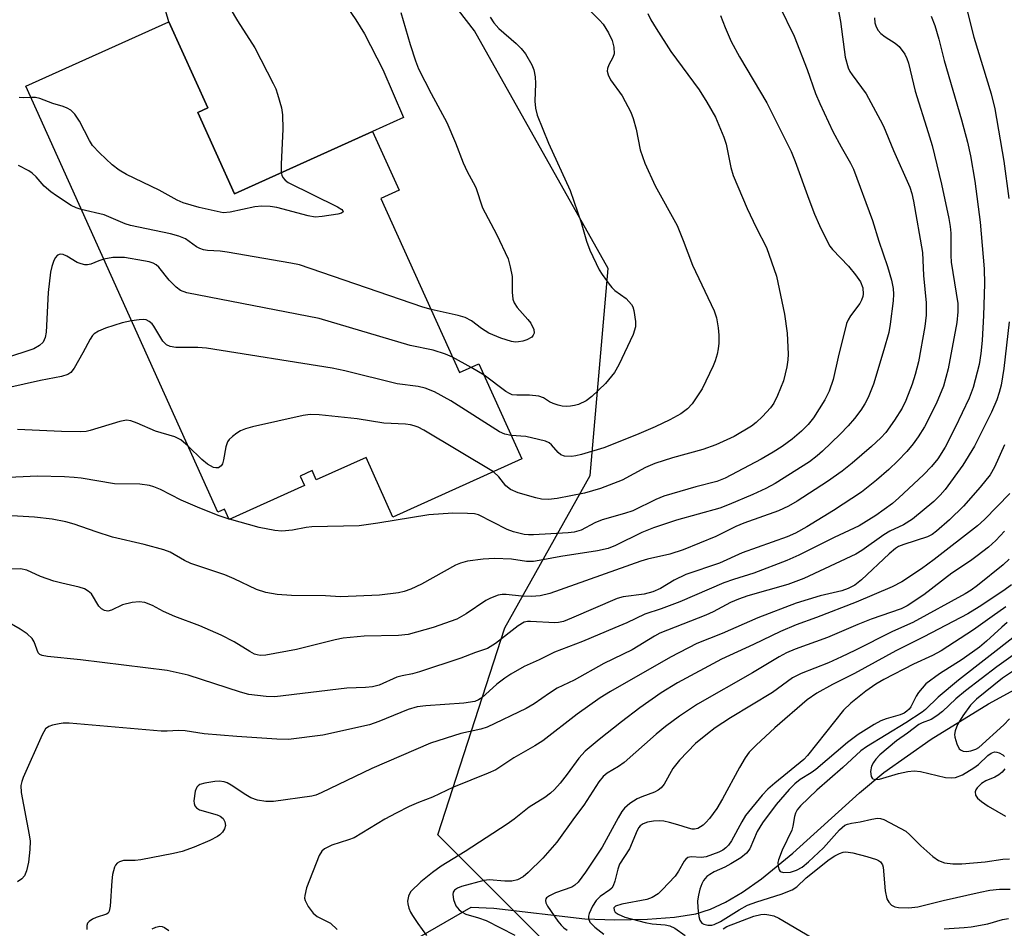
# Model space of a CAD drawing. Units: inches. Extents: x 1267760 to 1273760, y 473454 to 477455.
# Drawn here: x 1268368 to 1268568, y 476783 to 476968 of the extents above; entities that cross this region are included whole.
import ezdxf

# ---------------------------------------------------------------- set-up
doc = ezdxf.new("R2010")
doc.units = ezdxf.units.IN
doc.header["$MEASUREMENT"] = 0
for name, color, linetype in [('BLDG-Footprint', 5, 'Continuous'), ('HYDRO-Single Line Stream', 4, 'Continuous'), ('NTRL-Trees', 3, 'Continuous'), ('TRANS-Driveway', 251, 'Continuous'), ('Undefined', 1, 'Continuous')]:
    doc.layers.add(name, color=color, linetype=linetype)

msp = doc.modelspace()

# ---------------------------------------------------------------- linework, layer by layer
at = {"layer": 'BLDG-Footprint', "elevation": 156.76}
msp.add_lwpolyline([(1268404.58, 476948.88), (1268412.02, 476932.39), (1268440.01, 476945.01), (1268445.39, 476933.09), (1268441.7, 476931.43), (1268457.62, 476896.11), (1268461.59, 476897.9), (1268470.3, 476878.59), (1268444.15, 476866.81), (1268438.69, 476878.91), (1268428.6, 476874.36), (1268427.76, 476876.22), (1268425.32, 476875.12), (1268426.19, 476873.2), (1268410.94, 476866.33), (1268410, 476868.42), (1268408.62, 476867.79), (1268369.67, 476954.17), (1268398.7, 476967.26), (1268406.58, 476949.78)], close=True, dxfattribs=at)
at = {"layer": 'HYDRO-Single Line Stream'}
msp.add_lwpolyline([(1268390.57, 476780.72), (1268405.45, 476774.32), (1268410.47, 476772.77), (1268415.7, 476773.97), (1268430.14, 476774.24), (1268441.12, 476776.8), (1268460.02, 476787.7), (1268464.57, 476787.46), (1268483.09, 476785.36), (1268489.11, 476785.15), (1268495.74, 476785.26), (1268501.22, 476785.66), (1268505.58, 476786.36), (1268508.54, 476787.29), (1268511.6, 476788.71), (1268515.04, 476790.76), (1268518.86, 476793.45), (1268525.24, 476798.66), (1268538.77, 476810.89), (1268543.69, 476814.99), (1268553.33, 476821.74), (1268564.91, 476828.9), (1268575.64, 476834.75)], dxfattribs=at)
at = {"layer": 'NTRL-Trees'}
msp.add_lwpolyline([(1268859.63, 476965.39), (1268821.35, 476967.61), (1268790.81, 476964.19), (1268765.82, 476946.3), (1268737.86, 476914.75), (1268722.09, 476889.3), (1268711.09, 476864.12), (1268699.46, 476826.99), (1268659.46, 476757.36), (1268647.31, 476732.32), (1268622.46, 476701.05), (1268565.64, 476701.05), (1268545.88, 476725.75), (1268536.25, 476750.08), (1268512.73, 476763.33), (1268475.47, 476780.11), (1268453.23, 476802.34), (1268466.82, 476844.34), (1268484.12, 476875.22), (1268487.82, 476917.22), (1268460.65, 476965.39), (1268416.69, 477022.32)], dxfattribs=at)
at = {"layer": 'TRANS-Driveway'}
msp.add_lwpolyline([(1268435, 476970.02), (1268436.64, 476967.67), (1268438.36, 476964.81), (1268442.07, 476957.61), (1268446.31, 476947.85), (1268440.01, 476945.01), (1268412.02, 476932.39), (1268404.58, 476948.88), (1268406.58, 476949.78), (1268398.7, 476967.26), (1268396.69, 476974.26)], dxfattribs=at)
at = {"layer": 'Undefined'}
for p, q in [((1268459.99, 476897.17, 156), (1268456.2, 476899.25, 156)), ((1268462.64, 476895.58, 156), (1268459.99, 476897.17, 156)), ((1268411.02, 476866.37, 150), (1268410.9, 476866.4, 150))]:
    msp.add_line(p, q, dxfattribs=at)
for points, elevation in [([(1268409.82, 476972.17), (1268412.59, 476967.42), (1268416.12, 476961.97), (1268419.87, 476954.72), (1268420.36, 476953.67), (1268420.75, 476952.57), (1268421.56, 476949.78), (1268421.76, 476948.36), (1268421.78, 476945.46), (1268421.5, 476938.4), (1268421.5, 476936.66)], 160), ([(1268560.09, 476971.62), (1268561.97, 476964.12), (1268565.45, 476952.64), (1268566.2, 476949.63), (1268568.05, 476939), (1268569.07, 476931.39)], 140), ([(1268534.44, 476969.8), (1268534.91, 476967.3), (1268535.85, 476960.06), (1268536.46, 476957.94), (1268536.8, 476957.2), (1268537.25, 476956.47), (1268540.13, 476952.62), (1268542.98, 476947.4), (1268543.62, 476946.08), (1268545.69, 476941.15), (1268548.98, 476933.71), (1268549.4, 476932.4), (1268549.73, 476930.87), (1268551.53, 476920.48), (1268551.77, 476915.78), (1268552.29, 476910.28), (1268552.31, 476907.78), (1268552.02, 476905.44), (1268550.73, 476898.28), (1268550.08, 476895.71), (1268549.44, 476893.75), (1268548.15, 476890.42), (1268547.44, 476888.91), (1268545.84, 476886.43), (1268544.11, 476883.99), (1268543.12, 476882.91), (1268541.22, 476881.14), (1268537.25, 476877.74), (1268535.23, 476876.14), (1268532.27, 476874.03), (1268526.13, 476870.05), (1268524.38, 476869.05), (1268522.35, 476868.07), (1268515.29, 476865.57), (1268513.67, 476864.87), (1268509.64, 476862.9), (1268502.97, 476860.16), (1268500.31, 476859.3), (1268495.78, 476858.24), (1268494.4, 476857.84), (1268475.93, 476851.33), (1268473.98, 476850.85), (1268472.23, 476850.69), (1268470.2, 476850.74), (1268467.08, 476851.13), (1268466.3, 476851.11), (1268465.5, 476850.94), (1268463.95, 476850.39), (1268462.95, 476849.9), (1268458.98, 476847.15), (1268457.09, 476846.11), (1268452.31, 476844.41), (1268447.25, 476843.02), (1268445.24, 476842.79), (1268438.31, 476842.64), (1268434.06, 476842.22), (1268432.39, 476841.89), (1268424.56, 476839.92), (1268418.37, 476838.79), (1268417.2, 476838.73), (1268416.6, 476838.84), (1268416.09, 476839.03), (1268415.09, 476839.56), (1268411.92, 476841.48), (1268409.28, 476842.85), (1268404.96, 476844.73), (1268399.91, 476846.62), (1268397.63, 476847.66), (1268395.39, 476848.9), (1268393.79, 476849.46), (1268392.69, 476849.65), (1268391.28, 476849.5), (1268389.32, 476848.98), (1268387.06, 476847.9), (1268386.32, 476847.75), (1268385.61, 476847.84), (1268385, 476848.22), (1268384.46, 476848.76), (1268382.99, 476851.22), (1268382.35, 476851.79), (1268381.6, 476852.24), (1268380.5, 476852.62), (1268377.01, 476853.37), (1268375.35, 476853.83), (1268372.69, 476854.74), (1268369.89, 476856.01), (1268368.62, 476856.29), (1268366.57, 476856.23)], 146), ([(1268522.5, 476970.56), (1268525.5, 476964.32), (1268528.15, 476957.61), (1268529.84, 476952.71), (1268530.71, 476950.69), (1268533.38, 476945.01), (1268535.04, 476941.89), (1268536.97, 476938.59), (1268537.56, 476937.34), (1268541.39, 476926.98), (1268542.71, 476922.77), (1268544.44, 476917.65), (1268545.24, 476914.83), (1268545.56, 476913.13), (1268545.65, 476912.02), (1268545.58, 476910.64), (1268544.99, 476905.96), (1268544.68, 476904.22), (1268543.72, 476900.71), (1268541.57, 476893.78), (1268541.09, 476892.41), (1268540.5, 476891.06), (1268539.82, 476889.76), (1268539.02, 476888.51), (1268537.77, 476886.83), (1268536.48, 476885.33), (1268534.81, 476883.59), (1268531.27, 476880.15), (1268530.2, 476879.2), (1268528.64, 476877.99), (1268521.64, 476873.59), (1268519.74, 476872.59), (1268517.14, 476871.39), (1268512.33, 476869.35), (1268510.44, 476868.63), (1268501.65, 476866.16), (1268496.96, 476864.62), (1268494.6, 476863.66), (1268489.3, 476861.03), (1268487.82, 476860.43), (1268485.64, 476859.95), (1268478.16, 476858.84), (1268474.55, 476858.11), (1268472.65, 476857.82), (1268471.26, 476857.81), (1268468.16, 476858.24), (1268464.77, 476858.41), (1268462.44, 476858.28), (1268459.24, 476857.89), (1268457.83, 476857.48), (1268456.84, 476857.06), (1268449.92, 476853.18), (1268447.8, 476852.2), (1268446.41, 476851.74), (1268445.25, 476851.47), (1268441.42, 476850.97), (1268433.51, 476850.65), (1268430.48, 476850.83), (1268423.58, 476850.89), (1268420.67, 476851.12), (1268418.35, 476851.49), (1268416.47, 476852.09), (1268411.91, 476854.28), (1268410.02, 476855.08), (1268403.16, 476857.42), (1268401.88, 476858.03), (1268398.96, 476859.66), (1268397.68, 476860.16), (1268393.69, 476861.27), (1268387.29, 476862.73), (1268383.94, 476863.79), (1268379.46, 476865.34), (1268377.79, 476865.81), (1268375, 476866.41), (1268371.47, 476866.78), (1268366.88, 476867.09)], 148), ([(1268445.77, 476969.13), (1268447.62, 476962.66), (1268448.71, 476959.31), (1268449.31, 476957.73), (1268451.87, 476952.68), (1268455.08, 476946.8), (1268456.83, 476942.71), (1268458.36, 476938.67), (1268459.2, 476936.88), (1268460.43, 476934.69), (1268460.92, 476933.65), (1268462.32, 476929.54), (1268465.12, 476924.15), (1268467.48, 476919.18), (1268467.94, 476917.55), (1268468.29, 476915.62), (1268468.35, 476914.78), (1268468.29, 476912.39), (1268468.47, 476911.03), (1268468.72, 476910.26), (1268469.35, 476909.32), (1268471.52, 476906.9), (1268472.14, 476906.1), (1268472.74, 476904.85), (1268472.78, 476904.11), (1268472.61, 476903.67), (1268472.28, 476903.3), (1268471.3, 476902.78), (1268470.46, 476902.51), (1268469.6, 476902.33), (1268469.03, 476902.31), (1268468.18, 476902.41), (1268465.99, 476903.12), (1268463.59, 476904.08), (1268462.09, 476905.03), (1268460.04, 476906.6), (1268458.8, 476907.25), (1268457.39, 476907.66), (1268451.86, 476908.9)], 158), ([(1268495.84, 476968.93), (1268496.47, 476967.66), (1268497.51, 476965.89), (1268500.51, 476961.23), (1268506.25, 476953.47), (1268507.82, 476950.97), (1268509.56, 476947.88), (1268511.27, 476943.84), (1268511.7, 476942.45), (1268512.65, 476937.7), (1268513.14, 476936.07), (1268515.97, 476929.42), (1268517.82, 476925.53), (1268519.92, 476921.51), (1268521.92, 476915.67), (1268523.57, 476907.95), (1268524.1, 476904.13), (1268524.32, 476899.87), (1268524.25, 476898.72), (1268524.02, 476897.29), (1268523.33, 476894.47), (1268522.15, 476891.47), (1268521.42, 476889.89), (1268520.73, 476888.94), (1268519.09, 476887.21), (1268517.8, 476885.97), (1268516.86, 476885.27), (1268513.32, 476883.16), (1268509.6, 476881.45), (1268506.97, 476880.51), (1268500.83, 476878.83), (1268497.27, 476877.7), (1268495.36, 476876.87), (1268490.63, 476874.32), (1268486.22, 476872.63), (1268482.96, 476871.68), (1268477.47, 476870.58), (1268475.71, 476870.36), (1268474.25, 476870.44), (1268473.14, 476870.69), (1268469.56, 476871.74), (1268467.98, 476872.42), (1268467.06, 476873.11), (1268465.61, 476874.99), (1268464.52, 476875.99)], 152), ([(1268483.34, 476970.27), (1268486.04, 476967.61), (1268486.8, 476966.74), (1268487.87, 476965.01), (1268488.63, 476963.44), (1268488.96, 476962.11), (1268489, 476960.78), (1268488.77, 476960.01), (1268487.95, 476958.49), (1268487.66, 476957.76), (1268487.59, 476957.27), (1268487.76, 476956.49), (1268488.29, 476955.5), (1268490.6, 476952.23), (1268492.38, 476948.93), (1268492.88, 476947.65), (1268493.48, 476945.49), (1268494.27, 476941.26), (1268495.25, 476938.6), (1268497.34, 476934.01), (1268501.76, 476925.91), (1268503, 476922.92), (1268504.89, 476917.87), (1268509.3, 476908.61), (1268509.75, 476907.22), (1268510.12, 476905.17), (1268510.26, 476903.7), (1268510.22, 476902.05), (1268510.11, 476900.96), (1268509.88, 476899.86), (1268509.5, 476898.52), (1268509.08, 476897.46), (1268506.85, 476892.82), (1268504.82, 476889.75), (1268503.89, 476888.73), (1268502.56, 476887.75), (1268500.28, 476886.52), (1268497.3, 476885.1), (1268493.57, 476883.51), (1268486.88, 476880.88), (1268482.37, 476879.49), (1268481.22, 476879.21), (1268480.36, 476879.12), (1268478.96, 476879.17), (1268478.21, 476879.41), (1268477.64, 476879.88), (1268476.29, 476881.49), (1268475.82, 476881.84), (1268475.05, 476882.18), (1268473.65, 476882.57), (1268471.08, 476883.13), (1268468.15, 476883.35)], 154), ([(1268541.78, 476968.05), (1268541.9, 476967.05), (1268542.14, 476966.21), (1268542.53, 476965.46), (1268543.07, 476964.89), (1268543.94, 476964.23), (1268546.03, 476962.93), (1268546.82, 476962.21), (1268547.94, 476960.69), (1268548.34, 476959.84), (1268548.67, 476958.89), (1268550.07, 476953.19), (1268552.72, 476944.83), (1268553.48, 476942.14), (1268555.37, 476934.29), (1268556.88, 476927.34), (1268557.16, 476925.71), (1268557.28, 476924.4), (1268557.28, 476919.86), (1268557.36, 476918.51), (1268558.7, 476910.1), (1268558.72, 476908.45), (1268558.52, 476906.28), (1268556.75, 476896.86), (1268555.77, 476893.38), (1268554.29, 476889.74), (1268551.95, 476885.1), (1268550.69, 476883.08), (1268549.65, 476881.67), (1268548.36, 476880.09), (1268546.55, 476878.24), (1268544.69, 476876.43), (1268542.21, 476874.27), (1268539.14, 476871.87), (1268533.49, 476868.15), (1268528.06, 476864.84), (1268525.76, 476863.56), (1268524.09, 476862.78), (1268514.98, 476859.55), (1268510.35, 476857.48), (1268503.56, 476855.18), (1268501.16, 476854.02), (1268498.38, 476852.35), (1268496.84, 476851.65), (1268495.08, 476851.18), (1268490.84, 476850.61), (1268489.64, 476850.3), (1268480.33, 476846.3), (1268478.7, 476845.66), (1268477.73, 476845.44), (1268476.95, 476845.38), (1268472.02, 476845.65), (1268471.45, 476845.62), (1268470.77, 476845.46), (1268469.56, 476844.75), (1268464.95, 476841.16), (1268463.33, 476840.14), (1268460.89, 476839.36), (1268457.93, 476838.16), (1268449.55, 476835.4), (1268448.13, 476835), (1268445.98, 476834.61), (1268444.92, 476834.34), (1268441.36, 476832.74), (1268440.01, 476832.38), (1268438.6, 476832.23), (1268434.82, 476832.13), (1268420.18, 476830.36), (1268418.41, 476830.4), (1268414.91, 476830.84), (1268413.24, 476831.29), (1268402.64, 476834.74), (1268398.32, 476835.7), (1268380.78, 476837.83), (1268374.09, 476838.5), (1268373.01, 476838.71), (1268372.56, 476838.92), (1268372.21, 476839.28), (1268371.4, 476841.51), (1268370.94, 476842.16), (1268369.94, 476843.1), (1268368.55, 476844.08), (1268365.5, 476845.8)], 144), ([(1268553.31, 476968.4), (1268554.01, 476966.51), (1268554.85, 476963.72), (1268555.94, 476959.38), (1268559.44, 476947.35), (1268560.68, 476942.83), (1268561.3, 476940.1), (1268562.17, 476934.95), (1268563.24, 476926.64), (1268564.04, 476917.15), (1268564.12, 476914.08), (1268563.93, 476907.67), (1268563.61, 476902.65), (1268563.4, 476900), (1268563.04, 476897.72), (1268561.81, 476893.08), (1268560.98, 476890.94), (1268558.16, 476884.97), (1268556.12, 476880.99), (1268554.62, 476878.63), (1268553.35, 476877.06), (1268551.72, 476875.35), (1268546.75, 476870.68), (1268545.43, 476869.53), (1268542.11, 476867.14), (1268538.68, 476865), (1268533.64, 476862.66), (1268526.44, 476859.09), (1268524.04, 476857.99), (1268517.35, 476855.4), (1268513.23, 476854.15), (1268511.26, 476853.45), (1268502.3, 476849.64), (1268498.55, 476848.22), (1268495.21, 476847.11), (1268491.6, 476845.37), (1268489.17, 476844.32), (1268482.6, 476841.56), (1268476.89, 476839.39), (1268473.77, 476837.86), (1268470.77, 476836.5), (1268468.02, 476834.92), (1268466.82, 476834.13), (1268465.24, 476832.89), (1268462.2, 476830.18), (1268461.49, 476829.71), (1268460.73, 476829.39), (1268458.52, 476829.05), (1268450.81, 476828.54), (1268449.04, 476828.35), (1268447.23, 476827.81), (1268441.31, 476825.33), (1268439.38, 476824.69), (1268429.94, 476822.58), (1268422.93, 476821.72), (1268420.61, 476821.74), (1268412.48, 476822.29), (1268405.85, 476822.87), (1268401.97, 476823.46), (1268400.65, 476823.51), (1268398.32, 476823.38), (1268397.14, 476823.42), (1268378.47, 476824.99), (1268377.28, 476825), (1268376.44, 476824.9), (1268375.08, 476824.6), (1268374.32, 476824.33), (1268373.69, 476823.88), (1268372.98, 476822.67), (1268369.18, 476814.01), (1268368.86, 476813.2), (1268368.66, 476812.37), (1268368.74, 476810.96), (1268370.37, 476802.36), (1268370.54, 476801.09), (1268370.49, 476799.39), (1268370.21, 476796.81), (1268369.83, 476795.08), (1268369.4, 476794.02), (1268368.88, 476793.42), (1268367.98, 476792.84)], 142), ([(1268510.6, 476968.55), (1268511.52, 476966.12), (1268512.77, 476963.28), (1268514.44, 476960.13), (1268519.95, 476950.83), (1268524.89, 476940.94), (1268525.72, 476938.95), (1268528.5, 476931.27), (1268529.66, 476928.26), (1268530.67, 476925.95), (1268532.31, 476922.51), (1268532.75, 476921.76), (1268533.29, 476921.06), (1268536.53, 476917.69), (1268537.98, 476915.96), (1268538.94, 476914.53), (1268539.42, 476913.27), (1268539.52, 476912.01), (1268539.44, 476911.53), (1268539.2, 476910.82), (1268538.81, 476910.14), (1268536.92, 476907.64), (1268536.44, 476906.79), (1268536.16, 476906.07), (1268534.43, 476899.27), (1268533.4, 476894.72), (1268532.6, 476892.35), (1268531.75, 476890.59), (1268529.42, 476886.95), (1268528.37, 476885.6), (1268526.99, 476884.21), (1268525.11, 476882.61), (1268523.07, 476881.12), (1268521.27, 476879.96), (1268518.84, 476878.56), (1268511.53, 476874.71), (1268509.84, 476874.04), (1268505.54, 476872.97), (1268499.06, 476871.05), (1268497.45, 476870.36), (1268492.77, 476868.06), (1268491.09, 476867.51), (1268486.55, 476866.26), (1268485.12, 476865.63), (1268482.33, 476864.16), (1268480.88, 476863.73), (1268479.7, 476863.59), (1268472.63, 476863.21), (1268471.61, 476863.18), (1268470.74, 476863.26), (1268468.6, 476863.82), (1268467.29, 476864.29), (1268461.52, 476867.23), (1268460.71, 476867.44), (1268459.25, 476867.56), (1268456.29, 476867.61), (1268451.45, 476867.25), (1268441.1, 476865.54), (1268437.28, 476865.01), (1268427.67, 476864.81), (1268426.53, 476864.67), (1268423.8, 476864.16), (1268421.59, 476863.97), (1268420.18, 476864.07), (1268417.03, 476864.7), (1268411.02, 476866.37)], 150), ([(1268463.88, 476968.2), (1268464.57, 476967.06), (1268465.65, 476965.88), (1268469.14, 476962.85), (1268470.17, 476961.86), (1268471.01, 476960.74), (1268472.28, 476958.53), (1268472.69, 476957.49), (1268472.96, 476956.12), (1268473.02, 476954.73), (1268472.89, 476951.17), (1268473.07, 476949.74), (1268473.4, 476948.33), (1268475.71, 476942.64), (1268480.07, 476933.04), (1268482.33, 476926.53), (1268483.42, 476922.73), (1268484.05, 476920.96), (1268485.97, 476916.98), (1268486.6, 476915.98), (1268487.99, 476914.05), (1268488.55, 476913.37), (1268489.17, 476912.77), (1268491.42, 476911.13), (1268492.49, 476909.91), (1268492.76, 476909.45), (1268493.02, 476908.67), (1268493.35, 476906.44), (1268493.32, 476905.36), (1268492.85, 476903.86), (1268489.95, 476897.71), (1268489.09, 476896.16), (1268487.25, 476893.87), (1268484.49, 476891.26), (1268483.34, 476890.39), (1268481.77, 476889.66), (1268480.94, 476889.43), (1268480.12, 476889.3), (1268479.29, 476889.25), (1268478.46, 476889.3), (1268477.65, 476889.48), (1268476.61, 476889.82), (1268475.87, 476890.2), (1268474.69, 476890.97), (1268473.74, 476891.33), (1268471.85, 476891.55), (1268469.27, 476891.5), (1268468.29, 476891.63), (1268467.76, 476891.85), (1268467.02, 476892.3), (1268462.64, 476895.58)], 156), ([(1268370.7, 476951.89), (1268369.18, 476951.82), (1268368.36, 476951.87)], 160), ([(1268421.5, 476936.66), (1268421.59, 476936.12), (1268421.79, 476935.67), (1268422.26, 476935.13), (1268422.9, 476934.65), (1268432.88, 476929.72), (1268433.76, 476929.16), (1268434, 476928.91), (1268434.07, 476928.69), (1268433.68, 476928.43), (1268432.96, 476928.25), (1268429.79, 476927.74), (1268428.36, 476927.65), (1268426.92, 476927.91), (1268420.61, 476929.61), (1268419.21, 476929.79), (1268417.53, 476929.86), (1268416.1, 476929.75), (1268411.15, 476928.66), (1268409.71, 476928.52), (1268404.82, 476929.6), (1268401.62, 476930.51), (1268400.37, 476931.09), (1268396.75, 476933.11), (1268390.08, 476936.26), (1268388.61, 476937.16), (1268387.17, 476938.22), (1268384.62, 476940.67), (1268383.22, 476942.18), (1268382.58, 476943.17), (1268380.56, 476947.12), (1268379.62, 476948.52), (1268378.84, 476949.3), (1268378.09, 476949.74), (1268377.28, 476950.08), (1268375.17, 476950.66), (1268372.5, 476951.7), (1268371.67, 476951.88), (1268370.7, 476951.89)], 160), ([(1268380.92, 476929.21), (1268379.92, 476929.53), (1268378.9, 476930.02), (1268375.94, 476931.96), (1268374.78, 476932.79), (1268373.43, 476933.91), (1268371.75, 476935.83), (1268370.97, 476936.56), (1268370.27, 476937.01), (1268368.22, 476938.08)], 158), ([(1268451.86, 476908.9), (1268450.22, 476909.4), (1268425.18, 476917.94), (1268423.44, 476918.32), (1268410.55, 476920.51), (1268409.08, 476920.71), (1268406.56, 476920.87), (1268405.75, 476920.99), (1268404.99, 476921.25), (1268404.29, 476921.64), (1268402.1, 476923.24), (1268400.75, 476923.8), (1268399.04, 476924.25), (1268390.9, 476925.95), (1268389.82, 476926.31), (1268385.57, 476928.07), (1268380.92, 476929.21)], 158), ([(1268385.49, 476919.08), (1268384.49, 476918.77), (1268382.88, 476918.12), (1268382.18, 476917.97), (1268381.68, 476917.97), (1268380.89, 476918.14), (1268380.12, 476918.45), (1268377.97, 476919.7), (1268377.28, 476920.03), (1268376.62, 476920.12), (1268376.08, 476919.9), (1268375.64, 476919.35), (1268375.31, 476918.64), (1268374.95, 476917.61), (1268374.71, 476916.46), (1268374.2, 476912.33), (1268373.83, 476904.3), (1268373.61, 476903.23), (1268373.18, 476902.3), (1268372.48, 476901.6), (1268371.31, 476900.94), (1268365.38, 476898.96)], 156), ([(1268456.2, 476899.25), (1268454.78, 476899.86), (1268452.27, 476900.65), (1268447.61, 476901.62), (1268429.19, 476907.11), (1268402.34, 476912.25), (1268401.08, 476912.73), (1268400.18, 476913.4), (1268398.76, 476914.87), (1268396.67, 476917.5), (1268396.09, 476917.99), (1268395.52, 476918.3), (1268394.69, 476918.56), (1268393.53, 476918.8), (1268389.7, 476919.42), (1268387.33, 476919.45), (1268385.49, 476919.08)], 156), ([(1268468.15, 476883.35), (1268466.81, 476883.61), (1268465.78, 476884.08), (1268455.91, 476890.4), (1268452.56, 476892.23), (1268450.66, 476892.93), (1268449.24, 476893.27), (1268444.99, 476893.82), (1268434.41, 476896.48), (1268431.79, 476897.01), (1268406.34, 476901.03), (1268404.55, 476901.18), (1268400.08, 476901.23), (1268398.94, 476901.38), (1268398.22, 476901.72), (1268397.44, 476902.47), (1268395.62, 476905.55), (1268395.28, 476905.98), (1268394.72, 476906.48), (1268394.07, 476906.8), (1268393.54, 476906.88), (1268392.7, 476906.84), (1268391.12, 476906.6)], 154), ([(1268391.12, 476906.6), (1268389.24, 476906.18), (1268385.82, 476905.09), (1268384.45, 476904.54), (1268383.58, 476903.96), (1268383.21, 476903.6), (1268382.75, 476902.92), (1268381.26, 476900.09), (1268379.5, 476896.99), (1268378.79, 476896.1), (1268378.21, 476895.71), (1268376.91, 476895.31), (1268372.69, 476894.51), (1268366.05, 476893.04)], 154), ([(1268569.15, 476906.38), (1268568.03, 476896.94), (1268567.47, 476893.59), (1268567.11, 476892.04), (1268566.61, 476890.55), (1268565.53, 476888.09), (1268562.09, 476881.22), (1268559.72, 476877.34), (1268556.13, 476872.41), (1268555.11, 476871.23), (1268553.83, 476869.99), (1268549.53, 476866.39), (1268547.7, 476865.26), (1268544.93, 476863.92), (1268543.67, 476863.22), (1268539.24, 476860.01), (1268538.01, 476859.26), (1268527.46, 476854.34), (1268524.2, 476853.13), (1268516.14, 476850.8), (1268514.22, 476850.14), (1268512.63, 476849.45), (1268509.11, 476847.6), (1268507.6, 476846.89), (1268498.27, 476843.23), (1268497.22, 476842.67), (1268492.69, 476839.9), (1268486.92, 476837.12), (1268480.92, 476833.73), (1268477.45, 476832.1), (1268475.87, 476831.11), (1268472.8, 476828.93), (1268471.19, 476827.97), (1268463.27, 476824.17), (1268461.99, 476823.8), (1268457.92, 476822.94), (1268451.75, 476820.96), (1268439.88, 476815.84), (1268429.56, 476810.9), (1268428.48, 476810.43), (1268427.72, 476810.2), (1268419.92, 476809.15), (1268418.33, 476809.12), (1268416.66, 476809.41), (1268415.32, 476809.86), (1268414.3, 476810.46), (1268411.32, 476812.46), (1268410.55, 476812.88), (1268409.9, 476813.11), (1268408.92, 476813.22), (1268408.05, 476813.17), (1268406.02, 476812.86), (1268404.97, 476812.55), (1268404.61, 476812.32), (1268404.34, 476812), (1268404.06, 476811.25), (1268403.79, 476809.26), (1268403.82, 476808.72), (1268403.97, 476808.24), (1268404.27, 476807.84), (1268404.94, 476807.45), (1268408.5, 476806.4), (1268409.08, 476806.14), (1268409.71, 476805.66), (1268410.07, 476805.02), (1268410.16, 476804.27), (1268409.95, 476803.57), (1268409.54, 476802.93), (1268409.01, 476802.37), (1268408.54, 476802.03), (1268406.99, 476801.19), (1268403.8, 476799.84), (1268401.38, 476798.95), (1268399.66, 476798.56), (1268393.01, 476797.32), (1268391.84, 476797.19), (1268389.48, 476797.15), (1268388.68, 476796.89), (1268388.22, 476796.6), (1268387.89, 476796.23), (1268387.67, 476795.81), (1268387.27, 476794.33), (1268387.11, 476793), (1268386.81, 476787.92), (1268386.6, 476786.88), (1268386.36, 476786.48), (1268386.02, 476786.24), (1268383.97, 476785.61), (1268383.2, 476785.25), (1268382.52, 476784.81), (1268382.2, 476784.44), (1268382.04, 476783.96), (1268382.05, 476783.16)], 140), ([(1268464.52, 476875.99), (1268450.41, 476884.44), (1268449.24, 476885.05), (1268448.47, 476885.34), (1268447.67, 476885.53), (1268446.69, 476885.65), (1268442.28, 476885.87), (1268436.91, 476886.74), (1268429.16, 476887.53), (1268427.38, 476887.6), (1268425.91, 476887.38), (1268415.67, 476885.12), (1268414.27, 476884.72), (1268413.22, 476884.28), (1268412.49, 476883.82), (1268411.57, 476883.12), (1268410.95, 476882.53), (1268410.62, 476882.09), (1268410.25, 476881.03), (1268409.78, 476878.41), (1268409.56, 476877.6), (1268409.31, 476877.17), (1268408.78, 476876.81), (1268408.23, 476876.77), (1268407.72, 476876.88), (1268406.5, 476877.53), (1268405.38, 476878.46), (1268402.58, 476881.19)], 152), ([(1268402.58, 476881.19), (1268401.12, 476882.45), (1268399.92, 476883.09), (1268395.97, 476884.22), (1268392.3, 476885.87), (1268390.95, 476886.32), (1268390.13, 476886.44), (1268388.74, 476886.21), (1268382.71, 476884.36), (1268381.89, 476884.18), (1268380.82, 476884.08), (1268376.89, 476884.15), (1268368.02, 476884.59)], 152), ([(1268568.16, 476881.49), (1268566.14, 476876.9), (1268565.27, 476875.36), (1268563.26, 476872.84), (1268559.84, 476869), (1268557, 476866.24), (1268554.39, 476863.98), (1268553.47, 476863.3), (1268552.56, 476862.83), (1268547.78, 476861.25), (1268546.7, 476860.82), (1268546.07, 476860.46), (1268544.75, 476859.36), (1268539.19, 476854.11), (1268537.79, 476853.03), (1268536.48, 476852.34), (1268535.18, 476851.88), (1268530.76, 476850.85), (1268525.94, 476849.37), (1268518.12, 476846.39), (1268510.92, 476843.21), (1268505.8, 476841.18), (1268500.44, 476838.39), (1268488.27, 476831.44), (1268486.18, 476830.16), (1268481.49, 476826.81), (1268474.53, 476821.45), (1268472.94, 476820.43), (1268468.69, 476817.96), (1268465.02, 476815.56), (1268463.48, 476814.86), (1268456.42, 476812.06), (1268452.16, 476810.01), (1268449.33, 476808.9), (1268447.44, 476808.08), (1268444.82, 476806.79), (1268442.51, 476805.54), (1268436.26, 476801.76), (1268435.15, 476801.33), (1268431.72, 476800.24), (1268430.26, 476799.55), (1268429.7, 476799.07), (1268429.15, 476798.16), (1268426.63, 476791.63), (1268426.25, 476790.03), (1268426.22, 476789.52), (1268426.31, 476789.02), (1268426.93, 476787.82), (1268427.96, 476786.49), (1268428.76, 476785.83), (1268431.45, 476784.44), (1268432.85, 476783.15)], 138), ([(1268410.9, 476866.4), (1268408.89, 476867.08), (1268405.01, 476868.58), (1268401.19, 476870.25), (1268396.99, 476872.37), (1268395.63, 476872.95), (1268394.78, 476873.22), (1268392.79, 476873.45), (1268387.69, 476873.58), (1268380.94, 476874.7), (1268379.49, 476874.86), (1268377.53, 476874.95), (1268372.02, 476875.07), (1268361.76, 476874.63)], 150), ([(1268569.26, 476871.56), (1268564.09, 476866.32), (1268562.7, 476865.06), (1268553.92, 476858.18), (1268551.33, 476856.31), (1268547.37, 476853.64), (1268545.41, 476852.66), (1268538.08, 476849.53), (1268530.02, 476846.41), (1268525.95, 476844.92), (1268522.75, 476843.59), (1268517.27, 476840.98), (1268510.75, 476838.01), (1268501.87, 476833.18), (1268498.53, 476831.18), (1268494.2, 476828.1), (1268490.48, 476825.28), (1268485.95, 476821.7), (1268483.15, 476819.33), (1268481.81, 476817.89), (1268479.46, 476814.66), (1268478.05, 476812.87), (1268476.94, 476811.57), (1268476.1, 476810.79), (1268474.93, 476809.94), (1268471.79, 476807.99), (1268468.75, 476805.57), (1268467.29, 476804.55), (1268458.77, 476798.95), (1268453.94, 476795.98), (1268452.14, 476794.75), (1268449.83, 476792.8), (1268447.78, 476790.84), (1268447.47, 476790.39), (1268447.27, 476789.92), (1268447.1, 476788.9), (1268447.17, 476788.34), (1268447.39, 476787.52), (1268447.71, 476786.71), (1268448.12, 476785.99), (1268449.19, 476784.36), (1268450.96, 476781.95)], 136), ([(1268568.17, 476863.94), (1268566.39, 476862.07), (1268564.93, 476860.72), (1268562.65, 476858.95), (1268561.25, 476857.93), (1268557.47, 476855.44), (1268551.78, 476851.02), (1268548.44, 476848.82), (1268547.2, 476848.19), (1268541.14, 476846.12), (1268538.41, 476845.01), (1268532.3, 476842.35), (1268525.75, 476840), (1268523.97, 476839.26), (1268522.5, 476838.47), (1268517.04, 476835.22), (1268505.94, 476828.84), (1268502.29, 476826.43), (1268499.42, 476824.3), (1268497.55, 476822.78), (1268491.05, 476817.05), (1268489.92, 476816.24), (1268487.58, 476814.84), (1268486.77, 476814.19), (1268485.92, 476813.11), (1268482.85, 476808.4), (1268480.95, 476805.9), (1268477.37, 476800.88), (1268474.51, 476797.64), (1268471.56, 476794.75), (1268470.53, 476793.86), (1268469.4, 476793.21), (1268468.23, 476792.99), (1268466.82, 476792.97), (1268463.68, 476793.22), (1268462.55, 476793.12), (1268458.03, 476791.86), (1268457.24, 476791.55), (1268456.62, 476791.11), (1268456.37, 476790.74), (1268456.26, 476790.29), (1268456.4, 476789.25), (1268456.89, 476787.96), (1268457.57, 476787.14), (1268458.2, 476786.66), (1268458.91, 476786.3), (1268461.52, 476785.56), (1268463.03, 476784.97), (1268468.87, 476782.02)], 134), ([(1268569.15, 476858.25), (1268567.93, 476857.13), (1268562.71, 476852.91), (1268561.41, 476852.01), (1268560.19, 476851.27), (1268549.59, 476845.43), (1268545.48, 476843.63), (1268537.84, 476839.73), (1268535.09, 476838.43), (1268532.46, 476837.26), (1268526.9, 476835.09), (1268525.19, 476834.2), (1268521.13, 476831.25), (1268512.57, 476826.08), (1268509.52, 476824.04), (1268507.91, 476822.87), (1268505.48, 476820.86), (1268502.25, 476817.53), (1268500.93, 476815.79), (1268499.13, 476812.62), (1268498.57, 476811.91), (1268497.93, 476811.42), (1268497.21, 476811.02), (1268494.59, 476810.09), (1268493.69, 476809.66), (1268492.2, 476808.7), (1268491.08, 476807.76), (1268490.55, 476807.07), (1268489.79, 476805.81), (1268486.56, 476799.89), (1268483.18, 476794.77), (1268481.72, 476792.77), (1268481.05, 476792.13), (1268480.41, 476791.76), (1268477.11, 476790.6), (1268475.87, 476790.02), (1268475.29, 476789.59), (1268475.16, 476789.41), (1268475.06, 476789.03), (1268475.15, 476788.57), (1268475.52, 476787.9), (1268477.55, 476784.83), (1268478.25, 476784.02), (1268478.83, 476783.49), (1268479.5, 476783.04)], 132), ([(1268569.59, 476853.08), (1268568.03, 476851.94), (1268563, 476848.6), (1268560.75, 476847.2), (1268551.84, 476842.54), (1268546.15, 476839.68), (1268537.76, 476835.06), (1268533.26, 476832.86), (1268530.13, 476831.12), (1268528.17, 476829.74), (1268521.62, 476824.07), (1268517.8, 476820.57), (1268516.42, 476819.11), (1268515.6, 476817.97), (1268514.46, 476816.03), (1268511.01, 476809.69), (1268509.85, 476807.73), (1268508.37, 476805.67), (1268507.63, 476804.83), (1268507.04, 476804.3), (1268505.95, 476803.67), (1268505.32, 476803.53), (1268504.86, 476803.54), (1268504.05, 476803.7), (1268501.94, 476804.41), (1268500.21, 476804.89), (1268499.05, 476805.13), (1268498.17, 476805.19), (1268496.97, 476805.11), (1268495.8, 476804.94), (1268494.87, 476804.61), (1268494.3, 476804.2), (1268494.01, 476803.87), (1268493.66, 476803.26), (1268492.12, 476799.55), (1268490.1, 476796.42), (1268489.74, 476795.4), (1268489.16, 476792.94), (1268488.8, 476791.99), (1268488.51, 476791.57), (1268488.13, 476791.19), (1268486.2, 476789.83), (1268485.39, 476789.05), (1268484.63, 476787.89), (1268483.92, 476786.41), (1268483.8, 476785.9), (1268483.8, 476785.38), (1268484.08, 476784.65), (1268485.06, 476783.64), (1268486.94, 476782.22)], 130), ([(1268568.44, 476848.57), (1268565.64, 476846.67), (1268561.89, 476843.95), (1268555.31, 476839.68), (1268553.56, 476838.72), (1268549.73, 476836.97), (1268543.71, 476833.87), (1268542.08, 476832.93), (1268540.03, 476831.48), (1268536.98, 476829.04), (1268535.55, 476827.66), (1268528.2, 476818.47), (1268527.49, 476817.67), (1268521.6, 476812.86), (1268520.18, 476811.6), (1268519.02, 476810.44), (1268515.67, 476806.29), (1268514.89, 476805.03), (1268512.78, 476801.12), (1268512.17, 476800.24), (1268511.64, 476799.71), (1268511.02, 476799.25), (1268510.26, 476798.86), (1268507.65, 476797.93), (1268506.72, 476797.77), (1268504.62, 476797.88), (1268503.94, 476797.75), (1268503.55, 476797.45), (1268503.23, 476797.03), (1268502.07, 476795.01), (1268501.38, 476793.98), (1268498.73, 476791.19), (1268497.92, 476790.42), (1268496.71, 476789.66), (1268495.64, 476789.23), (1268490.57, 476788.28), (1268489.26, 476787.88), (1268488.94, 476787.55), (1268488.99, 476787.06), (1268489.23, 476786.71), (1268489.84, 476786.24), (1268491.2, 476785.68), (1268495.27, 476784.57), (1268496.73, 476784.33), (1268499.32, 476784.11), (1268500.33, 476783.91), (1268501.31, 476783.43), (1268503.38, 476781.93)], 128), ([(1268568.7, 476845.4), (1268567.61, 476844.51), (1268564.53, 476841.64), (1268563.08, 476840.44), (1268559.56, 476837.95), (1268554.97, 476834.99), (1268552.24, 476832.96), (1268551.44, 476832.14), (1268550.73, 476831.22), (1268550.29, 476830.51), (1268549.16, 476828.3), (1268548.85, 476827.85), (1268548.38, 476827.41), (1268547.82, 476827.05), (1268547.03, 476826.7), (1268544.16, 476825.87), (1268543.06, 476825.45), (1268541.77, 476824.74), (1268538.5, 476822.73), (1268536.35, 476821.11), (1268529.89, 476815.62), (1268528.93, 476814.93), (1268526.71, 476813.57), (1268525.62, 476812.69), (1268524.5, 476811.53), (1268521.88, 476808.5), (1268519.07, 476804.77), (1268518.04, 476803.03), (1268516.5, 476799.55), (1268515.82, 476798.62), (1268514.71, 476797.7), (1268512.7, 476796.47), (1268511.43, 476795.78), (1268509.32, 476794.83), (1268508.39, 476794.32), (1268507.78, 476793.88), (1268507.15, 476793.13), (1268506.77, 476792.41), (1268506.38, 476791.32), (1268506.1, 476790.16), (1268505.94, 476788.98), (1268505.99, 476787.53), (1268506.17, 476785.81), (1268506.37, 476785.04), (1268506.79, 476784.47), (1268507.22, 476784.24), (1268508, 476784.06), (1268508.81, 476784.05), (1268509.29, 476784.17), (1268510.59, 476784.8), (1268514.34, 476787.13), (1268516.04, 476788.07), (1268517.94, 476788.78), (1268522.9, 476790.35), (1268525.11, 476791.24), (1268526.08, 476791.84), (1268527.98, 476793.62), (1268532.64, 476797.36), (1268533.79, 476798.11), (1268534.74, 476798.61), (1268535.47, 476798.86), (1268536, 476798.92), (1268537.39, 476798.72), (1268540.22, 476797.98), (1268542.19, 476797.36), (1268542.64, 476797.15), (1268543.02, 476796.87), (1268543.41, 476796.29), (1268543.56, 476795.8), (1268543.98, 476791.02), (1268544.3, 476789.37), (1268544.69, 476788.68), (1268545.27, 476788.12), (1268545.93, 476787.77), (1268546.7, 476787.6), (1268548.79, 476787.57), (1268550.57, 476787.74), (1268555.73, 476789.03), (1268563.23, 476790.75), (1268565.21, 476791.13), (1268567.18, 476791.36), (1268569.32, 476791.31)], 126), ([(1268570.46, 476842.82), (1268558.86, 476833.76), (1268554.75, 476830.29), (1268552.13, 476827.75), (1268551.49, 476827.22), (1268548.18, 476825.1), (1268540.19, 476820.21), (1268539.04, 476819.41), (1268535.41, 476816.03), (1268530.09, 476811.42), (1268526.8, 476808.25), (1268526.12, 476807.44), (1268525.77, 476806.79), (1268525.55, 476806.05), (1268525.25, 476804.14), (1268525.01, 476803.31), (1268523.09, 476799.27), (1268522.33, 476797.3), (1268522.22, 476796.73), (1268522.24, 476795.94), (1268522.44, 476795.24), (1268522.7, 476794.91), (1268523.37, 476794.69), (1268524.77, 476794.79), (1268525.98, 476795.18), (1268527.14, 476795.82), (1268528.41, 476796.87), (1268531.43, 476799.71), (1268534.72, 476803.37), (1268535.81, 476804.29), (1268536.32, 476804.53), (1268537.16, 476804.76), (1268538.92, 476804.98), (1268541.27, 476805.56), (1268542.43, 476805.72), (1268542.99, 476805.7), (1268543.72, 476805.45), (1268548.14, 476803.1), (1268549, 476802.39), (1268551.22, 476800.15), (1268553.64, 476797.99), (1268554.8, 476797.18), (1268555.98, 476796.71), (1268557.71, 476796.46), (1268559.5, 476796.47), (1268564.22, 476796.89), (1268567.85, 476797.44), (1268569.2, 476797.52)], 124), ([(1268572.32, 476840.52), (1268566.59, 476836.43), (1268560.27, 476831.6), (1268558.3, 476829.94), (1268555.61, 476827.4), (1268554.48, 476826.47), (1268553.29, 476825.78), (1268551.46, 476825.1), (1268550.79, 476824.77), (1268548.53, 476823), (1268546.27, 476821.44), (1268542.9, 476818.57), (1268542.09, 476817.74), (1268541.57, 476817.06), (1268541.19, 476816.32), (1268541, 476815.22), (1268541.1, 476814.19), (1268541.31, 476813.83), (1268541.46, 476813.73), (1268542.08, 476813.61), (1268542.81, 476813.68), (1268546.67, 476814.8), (1268548.57, 476815.19), (1268549.83, 476815.33), (1268551.11, 476815.19), (1268556.18, 476813.96), (1268557.35, 476813.9), (1268558.21, 476814), (1268559.63, 476814.54), (1268561.93, 476815.92), (1268562.9, 476816.65), (1268564.78, 476818.42), (1268565.44, 476818.91), (1268566.15, 476819.17), (1268566.63, 476819.13), (1268567.12, 476818.97), (1268567.8, 476818.58), (1268568.17, 476818.23)], 122), ([(1268574.46, 476838.59), (1268567.76, 476834.13), (1268562.48, 476829.91), (1268561.25, 476828.67), (1268559.7, 476826.52), (1268558.64, 476824.76), (1268558.16, 476823.47), (1268558.05, 476822.71), (1268558.08, 476822.18), (1268558.48, 476820.79), (1268559.01, 476819.82), (1268559.38, 476819.5), (1268559.79, 476819.31), (1268560.51, 476819.23), (1268561.32, 476819.37), (1268562.36, 476819.74), (1268562.97, 476820.09), (1268568.04, 476824.64), (1268569.18, 476825.89)], 120), ([(1268568.23, 476815.74), (1268567.71, 476815.06), (1268567.01, 476814.51), (1268566.23, 476814.07), (1268564.38, 476813.3), (1268563.51, 476812.78), (1268562.6, 476811.87), (1268562.38, 476811.49), (1268562.25, 476811.07), (1268562.3, 476810.4), (1268562.67, 476809.8), (1268563.48, 476809.11), (1268564.88, 476808.19), (1268568.4, 476806.15)], 122), ([(1268511.12, 476783.31), (1268511.84, 476783.74), (1268517.32, 476785.84), (1268518.74, 476786.21), (1268519.57, 476786.25), (1268520.35, 476786.17), (1268521.37, 476785.92), (1268522.41, 476785.44), (1268528.94, 476781.63)], 128), ([(1268555.94, 476783.32), (1268559.98, 476783.55), (1268561.4, 476783.73), (1268564.8, 476784.33), (1268567.74, 476785.17), (1268568.97, 476785.39)], 128), ([(1268395.32, 476783.3), (1268396.08, 476783.66), (1268396.84, 476783.82), (1268397.33, 476783.74), (1268397.81, 476783.55), (1268398.69, 476782.98)], 140)]:
    msp.add_lwpolyline(points, dxfattribs=dict(at, elevation=elevation))

doc.saveas('drawing.dxf')
